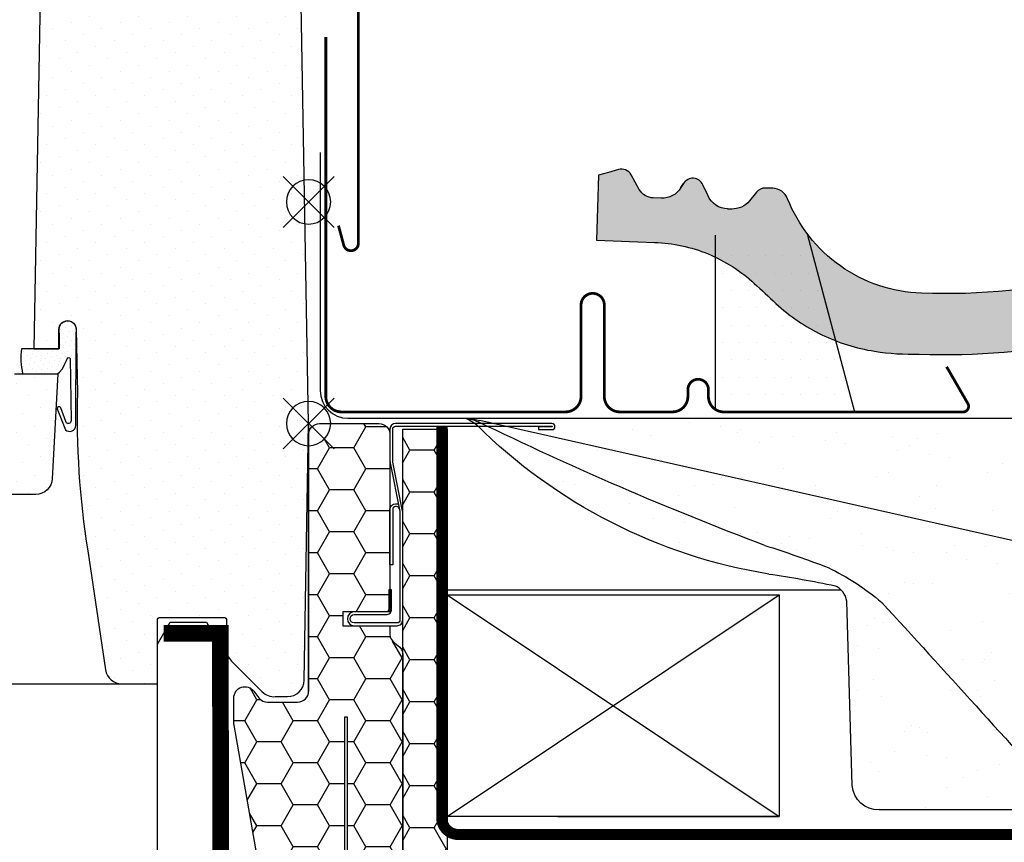
# Model space of a CAD drawing. Units: millimetres. Extents: x -123 to 4179, y -154 to 2514.
# Drawn here: x 3737 to 3915, y 489 to 637 of the extents above; entities that cross this region are included whole.
import ezdxf

# ---------------------------------------------------------------- set-up
doc = ezdxf.new("R2010")
doc.units = ezdxf.units.MM
doc.header["$LTSCALE"] = 20
doc.header["$MEASUREMENT"] = 0
for name, pattern in [('AUSGEZOGEN', [0]), ('HIDDEN', [0.375, 0.25, -0.125]), ('VERDECKT2', [0.1875, 0.125, -0.0625])]:
    doc.linetypes.add(name, pattern=pattern)
for name, color, linetype in [('VELUX-BDX', 6, 'Continuous'), ('VELUX-BLAU', 5, 'Continuous'), ('VELUX-DACH', 7, 'Continuous'), ('VELUX-DACHEINDECKUNG', 8, 'AUSGEZOGEN'), ('VELUX-DACHSCHRAFFUR', 8, 'Continuous'), ('VELUX-EINDECKRAHMEN', 4, 'Continuous'), ('VELUX-FENSTER', 2, 'Continuous'), ('VELUX-FENSTERSCHRAFFUR', 8, 'Continuous'), ('VELUX-INNENFUTTER', 2, 'Continuous'), ('VELUX-ROT', 1, 'Continuous'), ('VELUX_VAPOUR-BARRIER', 1, 'HIDDEN')]:
    doc.layers.add(name, color=color, linetype=linetype)
pattern_1 = [(45, (-2072.766907901984, -398.6219865020259), (-1.10485434560398, 3.314563036811942), [0, -3.125])]

# ---------------------------------------------------------------- blocks, each defined once
blk = doc.blocks.new('Punkt_rot')
at = {"layer": 'VELUX-ROT'}
for p, q in [((-4.596194077712312, -4.596194077712425), (4.596194077712539, 4.596194077712539)), ((4.596194077712312, -4.596194077712425), (-4.596194077712312, 4.596194077712425))]:
    blk.add_line(p, q, dxfattribs=at)
blk.add_circle((1.13686837721616e-13, 0), 4, dxfattribs=at)
blk = doc.blocks.new('Punkt_blau')
at = {"layer": 'VELUX-BLAU'}
for p, q in [((4.596194077713335, 4.596194077711857), (-4.596194077711743, -4.596194077710607)), ((4.59619407771288, -4.596194077712539), (-4.596194077710607, 4.596194077711857))]:
    blk.add_line(p, q, dxfattribs=at)
blk.add_circle((0, 0), 4, dxfattribs=at)
blk = doc.blocks.new('V22_GGU_66_li')
at = {"layer": 'VELUX-FENSTERSCHRAFFUR'}
h = blk.add_hatch(dxfattribs=at)
h.set_pattern_fill('DOTS', color=1, scale=50, angle=45)
h.set_pattern_definition(pattern_1)
edge = h.paths.add_edge_path()
edge.add_line((48.19977283737899, 93.71745601296413), (49.60000515244246, 13.5000004991889))
edge.add_line((49.60000515244246, 13.5000004991889), (45.09997368119002, 13.50000000000023))
edge.add_line((45.09997368119002, 13.50000000000023), (45.09999285004415, 17.00000014901161))
edge.add_arc((43.54999285004351, 17.00000014901127), 1.550000000000637, 1.260730836316375e-11, 90.00000000001681)
edge.add_arc((43.54999104166973, 17.00000481840516), 1.549995330607633, 89.99993315324417, 180.0001384536947)
edge.add_line((41.99999571106673, 17.00000107288361), (41.74997635147702, 5.557211343195604))
edge.add_arc((-114.9078141657533, 1.438755549544453), 156.7119172490231, -8.971724078158388, 1.5059308202406214, ccw=False)
edge.add_line((39.88679890283674, -22.99999999999545), (36.68207506058388, -44.44342808437705))
edge.add_arc((33.71502747049817, -43.99999985098839), 2.999999999999937, 270.00292636646026, 351.5000000000032, ccw=False)
edge.add_line((33.71518069468766, -46.99999984707529), (27.30000019333602, -46.99999824166298))
edge.add_line((27.30000019333602, -46.99999824166298), (27.29999285004305, -35.49999985098839))
edge.add_arc((26.7999928500426, -35.49999985098862), 0.5000000000004547, 1.954132796289408e-11, 90.04472272226428)
edge.add_line((26.79960257070525, -35.00000000330624), (15.29999285002668, -34.99999985098839))
edge.add_arc((15.29998047978415, -35.49996821743002), 0.4999683665947247, 89.99858238493485, 180.0037583652353)
edge.add_line((14.80001211426497, -35.50000101327896), (14.79999285002668, -40.75735916387407))
edge.add_arc((11.79995791176498, -40.75735221422315), 3.000034938269756, 315.0004721378287, 359.99986727299114, ccw=False)
edge.add_line((13.92132044098616, -42.87867978215218), (8.37868452332259, -48.42131942510605))
edge.add_arc((6.2277553860431, -46.25566796089424), 3.052301167650504, 265.8588220745785, 314.80458515548463, ccw=False)
edge.add_line((6.007335664342463, -49.29999999999995), (3.808617594459065, -49.29999992251396))
edge.add_arc((3.809442946962008, -46.29915897153671), 3.000841064479889, 181.0157801380312, 269.9842413461396, ccw=False)
edge.add_line((0.8090734629313374, -46.35235721931167), (0, 0))
edge.add_line((0, 0), (1.382738625245111, 79.2174525554459))
edge.add_arc((2.382586320401515, 79.20000014900825), 1.00000000000002, 90.03127864022201, 178.9999999999787, ccw=False)
edge.add_line((2.38204040517121, 80.19999999999675), (16.43820187952952, 80.19999999999675))
edge.add_arc((16.4386459787388, 79.19975108355948), 1.000249015024838, 0.014258310923878526, 90.02543867660069, ccw=False)
edge.add_line((17.43889496279189, 79.19999999999675), (17.48281717560531, 76.68254539370525))
edge.add_arc((18.48983947674651, 76.70730121439999), 1.007326543705664, 181.4082294072093, 269.5930619357161)
edge.add_line((18.48268509171248, 75.70000007748592), (34.61729558692787, 75.70000014900859))
edge.add_arc((34.61727468088429, 76.70005142296873), 1.000051274178602, 270.0011977666487, 358.9969786032834)
edge.add_line((35.61717272064925, 76.68254539370525), (35.91448865163875, 93.7174525554459))
edge.add_arc((36.91433634679515, 93.70000014900836), 1.000000000000018, 89.99999999997402, 178.9999999999852, ccw=False)
edge.add_line((36.91433634679561, 94.70000014900859), (47.19994431475607, 94.70000014900859))
edge.add_arc((47.19994431475607, 93.70000014900825), 1.000000000000284, 1.0000000000046043, 90, ccw=False)
h = blk.add_hatch(dxfattribs=at)
h.set_pattern_fill('DOTS', color=1, scale=50, angle=45)
h.set_pattern_definition(pattern_1)
edge = h.paths.add_edge_path()
edge.add_line((86.50684424826795, 49.89999666803556), (85.75666315180206, 52.69976585313543))
edge.add_line((85.75666315180206, 52.69976585313543), (84.25658941529036, 52.7000018954277))
edge.add_line((84.25658941529036, 52.7000018954277), (83.77429843209029, 50.90000122785568))
edge.add_line((83.77429843209029, 50.90000122785568), (79.73890638294324, 50.89999666810036))
edge.add_line((79.73890638294324, 50.89999666810036), (79.25710082314254, 52.7000018954277))
edge.add_line((79.25710082314254, 52.7000018954277), (77.75712013504744, 52.7000018954277))
edge.add_line((77.75712013504744, 52.7000018954277), (77.00684599013766, 49.89999666803578))
edge.add_line((77.00684599013766, 49.89999666803578), (73.46564531073454, 49.90000106394314))
edge.add_arc((73.46611850462705, 50.90108358085399), 1.001082628746016, 180.0635489723668, 269.97291730656104, ccw=False)
edge.add_line((72.46503649164151, 50.89997324149203), (71.48605585358382, 78.93490061163891))
edge.add_arc((70.48672361033096, 78.90006103262454), 0.9999393624969004, 1.996686003450321, 89.99662863019952)
edge.add_line((70.48678244826624, 79.90000039339031), (56.32025421656908, 79.90000014907912))
edge.add_arc((56.32025421656863, 78.90000014907889), 1.000000000000227, 89.99999999997395, 178.9999999999852)
edge.add_line((55.32040652141222, 78.91745255551643), (54.11730029034698, 9.99999666810072))
edge.add_arc((53.11729233040569, 10.0000081090808), 1.000007960006733, 270.0001865834914, 359.9993444853461, ccw=False)
edge.add_line((53.11729558692787, 9.00000014907937), (45.30000686905623, 8.999999761581421))
edge.add_line((45.30000686905623, 8.999999761581421), (46.29348753429804, -9.95700771971724))
edge.add_arc((49.28937556661549, -9.800000112637235), 2.999999415143934, 182.9999955814091, 270.000568792549)
edge.add_line((49.2894053485179, -12.79999952763319), (74.09999285004415, -12.79999985098812))
edge.add_arc((74.09999285004415, -10.79999985098857), 1.999999999999602, 270, 359.9999002773188)
edge.add_line((76.09999285004051, -10.80000333196676), (76.09999285004415, -7.799999850920813))
edge.add_arc((77.59999285004369, -7.799999850920472), 1.499999999999545, 90.12343630210819, 180.000000000013, ccw=False)
edge.add_line((77.59676129771105, -6.300003331901735), (81.89919591210128, -6.299999859184027))
edge.add_arc((81.89918122598056, -4.299991316244359), 2.000008542993588, 270.0004207245702, 353.9997801113391)
edge.add_line((83.88823271057845, -4.509056769311428), (89.60685134194136, 49.89999920129776))
edge.add_line((89.60685134194136, 49.89999920129776), (86.50684424826795, 49.89999666803556))
h = blk.add_hatch(dxfattribs=at)
h.set_pattern_fill('DOTS', color=1, scale=15, angle=45)
h.set_pattern_definition([(45, (-2072.766907901984, -398.6219865020259), (-0.3314563036811941, 0.9943689110435825), [0, -0.9375])])
edge = h.paths.add_edge_path()
edge.add_line((43.03670302129467, 11.73994520543147), (42.8887631104044, 0.5336009617612945))
edge.add_arc((43.3885970323563, 0.5207149047353141), 0.4999999999997275, 178.5232031230365, 341.3667751746614)
edge.add_line((43.86238867821521, 0.360960479712503), (44.76766223563027, 2.858254778081118))
edge.add_arc((45.06801560643407, 2.72333697160218), 0.3292642735834436, -7.34092290278511, 155.810531119512, ccw=False)
edge.add_line((45.39458104401274, 2.681265878941758), (43.89185708175319, -1.108966848519231))
edge.add_arc((43.12711234275093, -0.350373017444781), 1.077171813767529, 179.4352795486224, 315.2313465674072, ccw=False)
edge.add_line((42.04999284964651, -0.3397563348694348), (41.98639082543014, 16.37733790840389))
edge.add_arc((43.60839859628459, 16.85899663251917), 1.692011919352134, 91.97821971983228, 196.5389010574418, ccw=False)
edge.add_line((43.54999104166927, 18.5500001490127), (44.54999286237398, 18.18427206683214))
edge.add_arc((43.11346817123649, 16.76734039402879), 2.017745909087575, -16.31202455286632, 44.60658952752391, ccw=False)
edge.add_line((45.04999247876185, 16.20061986325118), (45.04999286237398, 13.5000004991889))
edge.add_line((45.04999286237398, 13.5000004991889), (51.87512059695655, 13.5000004991889))
edge.add_arc((38.94501207169287, 11.92340269344504), 13.02587298863968, -12.969387299695597, 6.951889054642493, ccw=False)
edge.add_line((51.63859654286534, 9.0000004991889), (45.34999286237507, 9.0000004991889))
edge.add_line((45.34999286237507, 9.0000004991889), (44.97976435155579, 9.291774814980272))
edge.add_line((44.97976435155579, 9.291774814980272), (44.53188280328868, 9.826243453242569))
edge.add_line((44.53188280328868, 9.826243453242569), (44.27834207119849, 10.24564927914025))
edge.add_line((44.27834207119849, 10.24564927914025), (44.08096043570731, 10.63288884911481))
edge.add_line((44.08096043570731, 10.63288884911481), (43.88444003444602, 10.98865391060554))
edge.add_line((43.88444003444602, 10.98865391060554), (43.71247805846178, 11.38846776814353))
edge.add_line((43.71247805846178, 11.38846776814353), (43.60699674006537, 11.68203374446966))
edge.add_arc((43.31141232677101, 11.60820375111109), 0.3046654120536707, 14.02418195071674, 154.3791717151989)
at = {"layer": 'VELUX-FENSTER', "color": 1}
for points in [[(48.19977283737899, 93.71745601296413), (49.60000515244246, 13.5000004991889), (45.09997368119002, 13.50000000000023), (45.09999285004415, 17.00000014901161, 0.4142135623731379), (43.54999285004305, 18.55000014901179), (43.54999285004305, 18.55000014901179, 0.4142146118593111), (41.99999571106673, 17.00000107288361), (41.74997635147702, 5.557211343195604, -0.04574927162248705), (39.88679890283674, -22.99999999999545), (36.68207506058388, -44.44342808437705, -0.3713855368185444), (33.71518069468766, -46.99999984707529), (27.30000019333602, -46.99999824166298, 3.461285678438045), (27.30000019333602, -46.99999824166298), (27.29999285004305, -35.49999985098839, 0.4144422012226741), (26.79960257070525, -35.00000000330624), (15.29999285002668, -34.99999985098839, 0.4142400219785062), (14.80001211426497, -35.50000101327896), (14.79999285002668, -40.75735916387407, -0.1989096237366114), (13.92132044098616, -42.87867978215218), (8.37868452332259, -48.42131942510605, -0.2168734868474791), (6.007335664342463, -49.29999999999995), (3.808617594459065, -49.29999992251396, -0.4089501638584034), (0.8090734629313374, -46.35235721931167), (0, 0), (1.382738625245111, 79.2174525554459, -0.4089514888233509)], [(53.11729558692787, 9.00000014907937), (45.30000686905623, 8.999999761581421), (46.29348753429804, -9.95700771971724, 0.3989624451797972), (49.2894053485179, -12.79999952763319), (74.09999285004415, -12.79999985098812, 0.4142130525956939)]]:
    blk.add_lwpolyline(points, format="xyb", dxfattribs=at)
at = {"layer": 'VELUX-FENSTER', "color": 1, "const_width": 0.5}
blk.add_lwpolyline([(14.93465900681258, 87.24220111966122), (15.76650142929793, 91.0012499988078, -0.896619178858814), (17.14999285004342, 90.85000014901823), (17.14999285004342, 81.55000014901395, -0.4142135623712303), (16.44999285004451, 80.85000014901368), (-5.350007149956582, 80.85000014901368, 0.4142135623727288), (-9.000007149956218, 77.20000014901814), (-9.000007149956218, 32.55000014901407, 0.8767939561157208), (-6.34615159347959, 32.2000563137376), (-5.400007149955854, 35.72529541087533)], format="xyb", dxfattribs=at)
at = {"layer": 'VELUX-FENSTERSCHRAFFUR', "color": 1}
blk.add_lwpolyline([(43.03670302129467, 11.73994520543147), (42.8887631104044, 0.5336009617612945, 0.8604665239430008), (43.86238867821521, 0.360960479712503), (44.76766223563027, 2.858254778081118, -0.8628072680448933), (45.39458104401274, 2.681265878941758), (43.89185708175319, -1.108966848519231, -0.6732146310362627), (42.04999284964651, -0.3397563348694348), (41.98639082543014, 16.37733790840389, -0.4907646115042096), (43.54999104166927, 18.5500001490127), (44.54999286237398, 18.18427206683214, -0.2722498209221784), (45.04999247876185, 16.20061986325118), (45.04999286237398, 13.5000004991889), (51.87512059695655, 13.5000004991889, -0.08714254799457838), (51.63859654286534, 9.0000004991889), (45.34999286237507, 9.0000004991889), (44.97976435155579, 9.291774814980272), (44.53188280328868, 9.826243453242569), (44.27834207119849, 10.24564927914025), (44.08096043570731, 10.63288884911481), (43.88444003444602, 10.98865391060554), (43.71247805846178, 11.38846776814353), (43.60699674006537, 11.68203374446966, 0.7025184097137442)], format="xyb", close=True, dxfattribs=at)
blk.add_lwpolyline([(200.0000001933349, -46.99999984707529), (33.71518069468766, -46.99999984707529)], dxfattribs=at)
at = {"layer": 'VELUX-BLAU', "rotation": 89.99999999999999}
blk.add_blockref('Punkt_blau', (1.933349267346784e-07, 40.00000175833702), dxfattribs=at)
at = {"layer": 'VELUX-ROT', "rotation": 89.99999999999999}
blk.add_blockref('Punkt_rot', (1.933349267346784e-07, 1.758336907187186e-06), dxfattribs=at)
blk = doc.blocks.new('EDZ_re')
at = {"layer": 'VELUX-EINDECKRAHMEN'}
h = blk.add_hatch(dxfattribs=at)
h.set_pattern_fill('DOTS', color=1, scale=50, style=0)
h.set_pattern_definition([(0, (-7534.23044201027, -655.5797341158313), (1.5625, 3.125), [0, -3.125])])
h.paths.add_polyline_path([(73.50701665360702, 32.54883622346949), (84.55732040375096, 32.54883622346949), (90.46502935970238, 32.54883622346949), (98.58701665360695, 2.091383871320545), (75.00701665360702, 2.091383871320545), (73.50701665360702, 2.527065787813285)])
at = {"layer": 'VELUX-EINDECKRAHMEN', "color": 1}
for p, q in [((73.50701665360702, 2.52706578781283), (73.50701665360612, 33.98524252220989)), ((90.08198768003876, 33.98524252220966), (98.58701665360695, 2.091383871320545))]:
    blk.add_line(p, q, dxfattribs=at)
at = {"layer": 'VELUX-EINDECKRAHMEN', "color": 1, "const_width": 0.5}
blk.add_lwpolyline([(115.2318266670818, 10.24456409015158), (119.0730420573918, 3.591383871320545, -0.5773502691895942), (118.2070166536078, 2.091383871320545), (75.00701665360702, 2.091383871320545, -0.4142135623730925), (72.20701665360775, 4.8913838713205), (72.20701665360775, 6.137383871320594, 1), (68.50701665360702, 6.137383871320594), (68.50701665360702, 4.897383871320812, -0.4142135623731015), (65.70701665360775, 2.097383871320631), (56.20701665360775, 2.097383871320631, -0.4142135623730925), (53.40701665360666, 4.897383871320585), (53.40701665360666, 21.39738387132059, 0.9999998730666391), (49.20701665360775, 21.39738387132059), (49.20701665360775, 4.897383871320585, -0.4142135623730866), (46.40701665360666, 2.097383871320631), (5.907016653606661, 2.097383871320631, -0.4142135623730926), (3.107016653607388, 4.897383871320585), (3.107016653607388, 69.79738387132045)], format="xyb", dxfattribs=at)
blk = doc.blocks.new('Lattung4_6')
at = {"layer": 'VELUX-DACH', "color": 7}
blk.add_line((40.00000000000091, 0), (0, 0), dxfattribs=at)
blk.add_lwpolyline([(0, 0), (60, 0), (60, 40), (0, 40)], close=True, dxfattribs=at)
at = {"layer": 'VELUX-DACHSCHRAFFUR', "color": 7}
for p, q in [((60, 0), (0, 40)), ((60, 40), (0, 0))]:
    blk.add_line(p, q, dxfattribs=at)
blk = doc.blocks.new('Punkt_BDX')
at = {"layer": 'VELUX-BDX', "color": 1}
for p, q in [((4.596194077713335, 4.596194077711857), (-4.596194077711971, -4.596194077710607)), ((4.59619407771288, -4.596194077712539), (-4.596194077710607, 4.596194077711857))]:
    blk.add_line(p, q, dxfattribs=at)
blk.add_circle((0, 0), 4, dxfattribs=at)
blk = doc.blocks.new('BDX_2001_li_angepasst_3')
at = {"layer": 'VELUX-BDX'}
h = blk.add_hatch(dxfattribs=at)
h.set_pattern_fill('HONEY', color=1, scale=35)
h.set_pattern_definition([(0, (-3142.800008254676, -600.0000021199685), (6.5625, 3.788861141556919), [4.375, -8.75]), (120, (-3142.800008254676, -600.0000021199685), (-6.562499999999998, 3.78886114155692), [4.374999999999994, -8.749999999999988]), (59.99999999999999, (-3142.800008254676, -600.0000021199685), (1.457167719820518e-15, 7.577722283113839), [-8.75, 4.375])])
h.paths.add_polyline_path([(-25.00000384897976, -110.0000015239684), (-17.00000268697249, -110.0000015239684), (-17.00000268697249, -1.000002119968485), (-25.00000268697249, -1.000002119968485), (-25.00000384897976, -1.000002149137799), (-25.00000385360363, -29.55004629477423), (-25.00000385360363, -29.55004629458642), (-25.00000385168096, -63.00000271447107)])
h = blk.add_hatch(dxfattribs=at)
h.set_pattern_fill('HONEY', color=1, scale=35)
h.set_pattern_definition([(0, (251.4202060790253, 1442.575924177727), (6.5625, 3.788861141556919), [4.375, -8.75]), (120, (251.4202060790253, 1442.575924177727), (-6.562499999999998, 3.78886114155692), [4.374999999999996, -8.749999999999991]), (59.99999999999999, (251.4202060790253, 1442.575924177727), (1.457167719820518e-15, 7.577722283113839), [-8.75, 4.375])])
h.paths.add_polyline_path([(13.46961358029876, -54.42232114118019, 0.04366094200929704), (13.4999980730272, -54.07502479291725), (13.4999980730272, -49.50567891581454, 0.719896988593487), (9.902727052932732, -48.30204886951037), (8.997269093121758, -49.50363216627215, -0.235468743483307), (7.399998073027291, -50.30000211996821), (1.999998073027655, -50.30000211996867, -0.4142135623731197), (-1.926972799992654e-06, -48.30000211996867), (-1.926972799992654e-06, -3.999999999999545, -0.4142132660427442), (-3.999999999999545, -2.119968485203572e-06), (-12.70000192697307, -2.119968485203572e-06, 0.4142135623731034), (-14.70000192697307, -2.000002119968485), (-14.70000192697262, -30.00000211996849), (-14.50000268697249, -30.00000211996849), (-14.50000268697249, -33.50000211996894, 0.4142135623730949), (-14.00000268697295, -34.00000211996849), (-6.200001926972163, -34.00000211994393), (-6.200001926972163, -36.50000211994393), (-14.70000192697216, -36.50000211994393), (-14.70000192697307, -38.00000211996985, -0.2446984432288123), (-15.55284905427106, -39.63830620854651), (-16.14715479967526, -40.05444357148008, 0.2446984465152664), (-17.00000192697235, -41.69274768486275), (-17.00000187937258, -108.0000021447734, 0.4142135587404756), (-15.00000187937258, -110.0000021199685), (-7.000002259372195, -110.0000021199685), (-7.000002259372195, -53.00000209016866), (-6.500001711772256, -53.00000209016866), (-6.500001711772256, -110.0000021199685), (1.99156956636034, -110.0000021199685, 0.3639702352826025), (3.961185389843195, -108.3472982028984)])
at = {"layer": 'VELUX-BDX', "color": 1}
for points in [[(-17.00000268697249, -20.00000211996849), (-17.00000268697249, -15.99902163356046, -0.04938898902099578), (-16.98058336266377, -15.80290549842312), (-15.2194220112824, -6.99709874151381, 0.04938898902139577), (-15.20000268697322, -6.800982606375783), (-15.20000268697322, -1.000002119967576, 0.4142135623725622), (-15.70000268697322, -0.5000021199684852), (-43.95000268697322, -0.5000021199684852, 0.9999999999999999), (-43.95000268697322, -0.6000021199681669), (-41.50000268697249, -0.6000021199683943), (-41.50000268697249, -1.100002119968394), (-43.95000268697322, -1.100002119968394, -0.9999999999999999), (-43.95000268697322, -2.119968030456221e-06), (-15.70000268697322, -2.119968485203572e-06, -0.4142135623728286), (-14.70000268697322, -1.000002119967576), (-14.70000268697322, -6.800982606375783, -0.04938898902139466), (-14.72913167343677, -7.095156809083164), (-16.49029302481858, -15.90096356599224, 0.04938898902076785), (-16.50000268697249, -15.99902163356046), (-16.50000268697249, -20.00000211996849), (-16.50000268697249, -23.00000211996849), (-16.50000268697249, -26.84514136723692), (-16.50000268697249, -29.15486287270005), (-16.50000268697249, -35.50000211996849, 0.4142135623736278), (-16.00000268697249, -36.00000211996849), (-8.250002686972493, -36.00000211996849, 0.9999999999999999), (-8.250002686972493, -34.50000211996849), (-14.00000268697249, -34.50000211996849, -0.4142135623733614), (-15.00000268697249, -33.50000211996758), (-15.00000268697249, -30.00000211996849), (-14.50000268697249, -30.00000211996849), (-14.50000268697249, -33.50000211996849, 0.4142135623736278), (-14.00000268697249, -34.00000211996849), (-8.250002686972493, -34.00000211996849, -0.9999999999999999), (-8.250002686972493, -36.50000211996849), (-16.00000268697249, -36.50000211996849, -0.4142135623733614), (-17.00000268697249, -35.50000211996758), (-17.00000268697249, -29.15486287270005)], [(-16.39010066256651, -15.40000175473369, -0.3575104327312618), (-15.89981091399613, -14.99805982230328), (-15.69961383140117, -14.99805958636125, -0.4142135623730284), (-15.19961324212591, -15.49805899708508), (-15.1996014566198, -25.49805899707826), (-14.70000268697322, -25.49805840827594), (-14.70000268697322, -15.47015370835879, 0.4060628273076656), (-15.69961442067643, -14.49805958636148), (-15.89981150327139, -14.49805982230373, 0.08173177501178745), (-16.22025910744469, -14.55079397912527)]]:
    blk.add_lwpolyline(points, format="xyb", dxfattribs=at)
blk.add_lwpolyline([(-25.00000385360363, -29.55004629458642), (-25.00000385360363, -29.55004629458642), (-25.00000384897976, -110.0000015239684), (-25.00000384897976, -110.0000015239684), (-17.00000268697249, -110.0000015239684), (-17.00000268697249, -1.000002119968485), (-25.00000384897976, -1.000002149137799), (-25.00000384897976, -1.000002149137799), (-25.00000385360363, -29.55004629458642), (-25.00000385360363, -29.55004629458642), (-25.00000385360363, -29.55004629458642), (-25.00000385360363, -29.55004629458642)], dxfattribs=at)
blk.add_lwpolyline([(-6.500001711772256, -53.00000209016866), (-6.500001711772256, -110.0000021199685), (1.991569683227681, -110.0000021199685, 0.3639701279120685), (3.961185278427365, -108.3472988347685), (13.46961357905184, -54.42232114824992, 0.04366094290847308), (13.4999980730272, -54.07502479291634), (13.4999980730272, -49.50567891581477, 0.7198969885935452), (9.902727052932278, -48.3020488695106), (8.997269093121758, -49.50363216627215, -0.2354687434833697), (7.399998073026836, -50.30000211996821), (1.9999980730272, -50.30000211996867, -0.414213562373095), (-1.926972799992654e-06, -48.30000211996867), (-1.926972799992654e-06, -2.000002119968485, 0.414213562373095), (-2.0000019269728, -2.119968485203572e-06), (-12.70000192697307, -2.119968485203572e-06, 0.414213562373095), (-14.70000192697307, -2.000002119968485), (-14.70000192697216, -34.00000211994393), (-6.200001926972163, -34.00000211994393), (-6.200001926972163, -36.50000211994393), (-14.70000192697216, -36.50000211994393), (-14.70000192697307, -38.00000211996849, -0.2446984432289628), (-15.55284905427061, -39.63830620854651), (-16.14715479967481, -40.05444357148008, 0.2446984432289626), (-17.00000192697235, -41.69274766005765), (-17.00000110457222, -108.0017625744094, 0.4139557732493321), (-15.00000187937258, -110.0000021199685), (-7.000002259372195, -110.0000021199685), (-7.000002259372195, -53.00000209016866)], format="xyb", close=True, dxfattribs=at)
blk.add_blockref('Punkt_BDX', (0, 0), dxfattribs=at)
blk = doc.blocks.new('BFX')
at = {"layer": 'VELUX-BDX', "ltscale": 3}
h = blk.add_hatch(dxfattribs=at)
h.set_pattern_fill('AR-SAND', color=1, scale=7)
h.set_pattern_definition([(37.50000000000001, (-3368.521371359913, -603.6543811199831), (-0.4409535067672571, 13.48776638309211), [0, -10.64, 0, -11.9, 0, -11.375]), (7.499999999999999, (-3368.521371359913, -603.6543811199831), (12.38843693687409, 19.75502245660818), [0, -5.739999999999999, 0, -9.59, 0, -3.675]), (327.5, (-3377.131371359913, -603.6543811199831), (21.79899303226047, 0.03961337475875149), [0, -3.5, 0, -12.6, 0, -16.45]), (317.5, (-3377.131371359913, -603.6543811199831), (21.04288623200605, 6.143728954539744), [0, -1.75, 0, -8.26, 0, -9.450000000000001])])
edge = h.paths.add_edge_path()
edge.add_arc((-27.50111943171851, -11.93559847845506), 12.94217221594084, 95.29187208602468, 105.34684254434691, ccw=False)
edge.add_line((-28.69476735760873, 0.951411504317889), (-189.8283371533744, 0.9514115043166385))
edge.add_line((-189.8283371533744, 0.9514115043166385), (-170.9333900767651, -30.69391318358203))
edge.add_line((-170.9333900767651, -30.69391318358203), (-165.7756871787878, -29.82251250862828))
edge.add_line((-165.7756871787878, -29.82251250862828), (-30.92641468725378, 0.5450735418921795))
edge = h.paths.add_edge_path()
edge.add_arc((-73.80543271375791, -67.37000976778495), 45.97440767601778, 115.8713011549606, 130.24706182619, ccw=False)
edge.add_arc((-18.78936993390107, -223.0451372340475), 210.8602402065115, 107.55412023591359, 110.8578858195093, ccw=False)
edge.add_arc((-299.5198619258135, 552.6767255747571), 614.3330696238402, 290.6982434873518, 295.9325493183798)
edge.add_arc((-27.61159550466164, -6.178405779676837), 7.160881852284395, 95.33880628609143, 117.0144579476532, ccw=False)
edge.add_line((-28.27787952760264, 0.951411504317889), (-28.69476735760873, 0.951411504317889))
edge.add_arc((-27.50111943171851, -11.93559847845461), 12.94217221594042, 95.29187208602488, 105.3468425443474)
edge.add_line((-30.92641468725378, 0.5450735418921795), (-165.7756871787878, -29.82251250862828))
edge.add_line((-165.7756871787878, -29.82251250862828), (-156.1382307405147, -69.73065498508123))
edge.add_line((-156.1382307405147, -69.73065498508123), (-137.494302874793, -69.73065498509175))
edge.add_arc((4234.186701347555, -4002.700992903438), 5880.463458063834, 137.5312051493378, 138.0239591076891, ccw=False)
edge = h.paths.add_edge_path()
edge.add_arc((-93.60614978332887, -32.59918722549833), 3.619372434943654, 112.08073677576641, 171.9127369665668, ccw=False)
edge.add_arc((-56.31956617179912, -215.3484709000147), 190.0736724733167, 98.1000830590225, 101.73159371742207, ccw=False)
edge.add_arc((-98.77440309550548, 68.66262226965466), 97.10684483343933, 279.2881096286495, 314.7936278056997)
edge.add_arc((-26.19582482157421, -5.055708016664312), 6.357706877345001, 109.11620632364321, 130.8855373775114, ccw=False)
edge.add_arc((-27.61159550469347, -6.178405779676723), 7.16088185228132, 95.33880628578665, 114.8755708554191)
edge.add_arc((-299.5198619258108, 552.6767255747524), 614.333069623835, 290.6982434873512, 295.9574794894922, ccw=False)
edge.add_arc((-18.78936993390835, -223.0451372340594), 210.8602402065201, 107.5541202359123, 110.8578858195058)
edge.add_arc((-73.80543271417628, -67.37000976798583), 45.97440767601577, 115.8713011543798, 130.2470618245259)
edge.add_arc((4234.186701369325, -4002.700992922646), 5880.463458092863, 137.5312051493343, 138.0239591076918)
edge.add_line((-137.4943028747903, -69.7306549850914), (-102.7110661728802, -69.73065498509072))
edge.add_arc((-102.8749573138875, -65.03890550046958), 4.694611116220748, 272.0006298454852, 356.3612628317719)
edge.add_line((-98.18981030730447, -65.33685022562577), (-97.18952739971974, -32.09000977000869))
at = {"layer": 'VELUX-BDX', "color": 1}
blk.add_line((-165.7756871787878, -29.82251250862828), (-30.92641468725378, 0.5450735418921795), dxfattribs=at)
blk.add_lwpolyline([(-2.10489270097969, 48.94148773790084), (-2.10489270097969, 5.951411504318003, -0.4142135623730929), (-7.10489270097969, 0.9514115043180027), (-189.8283371533744, 0.9514115043166385), (-170.9333900767651, -30.69391318358203), (-165.7756871787878, -29.82251250862828), (-156.1382307405129, -69.73065498509067), (-103.0388484548912, -69.73065498509072, 0.4058642151036548), (-98.18981030730447, -65.33685022562577), (-97.18952739971974, -32.09000977000778, -0.2616517055532043), (-95.03553883427412, -29.27402500932715)], format="xyb", dxfattribs=at)
for centre, radius, start, end in [((-299.5198619258099, 552.6767255747596), 614.3330696238412, 290.6982434873506, 295.9574794894576), ((-27.50111943171851, -11.93559847844858), 12.94217221593443, 95.29187208605015, 105.346842544343), ((-27.61159550466164, -6.178405779675018), 7.160881852282612, 95.33880628603553, 114.8755708597676), ((-26.19582482157421, -5.055708016664425), 6.357706877345142, 109.1162063236603, 130.8855373775243), ((-98.77440309550548, 68.66262226965432), 97.10684483343898, 279.2881096286146, 314.7936278056852), ((-18.78936993390744, -223.0451372340511), 210.8602402065127, 107.5541202359264, 110.8578858194987), ((-73.80543271375882, -67.37000976778427), 45.97440767601657, 115.8713011549409, 130.2470618261841), ((-56.31956617179821, -215.3484709000261), 190.0736724733281, 98.10008305899301, 101.7741369930321), ((4234.186701337951, -4002.700992894697), 5880.463458050848, 137.5312051493302, 138.023959107684)]:
    blk.add_arc(centre, radius, start, end, dxfattribs=at)
blk = doc.blocks.new('Ziegel_quer')
at = {"layer": 'VELUX-DACHEINDECKUNG'}
h = blk.add_hatch(color=7, dxfattribs=at)
h.dxf.hatch_style = 1
edge = h.paths.add_edge_path()
edge.add_arc((-301.8000059381811, 29.99999722555344), 1.999942216172101, 89.9996090007978, 143.1304933532461)
edge.add_line((-303.3999678999107, 31.19995163678982), (-304.5999774500333, 29.5999592484701))
edge.add_arc((-307.799992379536, 31.99993944167886), 4.000000059604305, 270.00000068326904, 323.1304576328835, ccw=False)
edge.add_line((-307.7999923318348, 27.99993938207444), (-308.5352218349799, 27.99993938207444))
edge.add_arc((-308.5352218826811, 31.99993944167898), 4.000000059604532, 206.7170822494205, 270.00000068326904, ccw=False)
edge.add_line((-312.1081714878669, 30.2015980959834), (-313.1135543324253, 32.19909795385172))
edge.add_arc((-314.9000291064735, 31.29992722256065), 2.00000003058027, 26.7170841125935, 150.7561266477423)
edge.add_arc((-10164.02736007503, 5545.20981764677), 11285.53788302351, 330.7540118568664, 330.75826648329183, ccw=False)
edge.add_arc((-320.5446825108593, 33.49993946403072), 4.000000059604387, 270.00000068326904, 330.7549978034009, ccw=False)
edge.add_line((-320.5446824631581, 29.49993940442619), (-322.000004762398, 29.49993940442619))
edge.add_arc((-322.000012868973, 32.49990864474432), 2.99996924032909, 211.2732018612328, 270.00015482576583, ccw=False)
edge.add_line((-324.5640917504425, 30.942566379048), (-326.1405773851211, 33.53817892450343))
edge.add_arc((-327.849691951867, 32.50074742479808), 1.999334068844936, 31.25772523397117, 108.0868661887175)
edge.add_line((-328.47040228068, 34.40128824428848), (-330.235051307598, 33.82565358021293))
edge.add_line((-330.235051307598, 33.82565358021293), (-331.999943912022, 33.24993946030554))
edge.add_line((-331.999943912022, 33.24993946030554), (-331.999943912022, 27.37493937276122))
edge.add_line((-331.999943912022, 27.37493937276122), (-331.999943912022, 21.4999392852169))
edge.add_line((-331.999943912022, 21.4999392852169), (-321.4999437555598, 21.4999392852169))
edge.add_arc((-321.4999437555603, -6.500061132014594), 28.00000041723149, 69.63518902233199, 89.99999999999909, ccw=False)
edge.add_arc((-321.4999437555839, -6.500061131945813), 28.00000041717521, 49.270375540101725, 69.63518902223768, ccw=False)
edge.add_arc((-191513.4127763886, -222055.2727173527), 293046.7792121516, 49.269331750937795, 49.27037554041078, ccw=False)
edge.add_arc((-277.0022649147304, 36.99636013563838), 33.99581292651462, 229.2693317507238, 246.1765027132485)
edge.add_arc((-276.9988815945244, 37.00402263706508), 34.00418912993448, 246.1765027132487, 263.0794784819239)
edge.add_arc((-275.6805374027313, 47.86561232312056), 44.94549444128835, 263.0794784819238, 273.4191289083373)
edge.add_arc((-273.0000040680166, 135.5001240894187), 132.5000019744009, 269.9999999999998, 283.2533817110047)
edge.add_arc((-273.0000040680166, 135.5001240894211), 132.5000019744033, 283.2533817110046, 300.0098848017913)
edge.add_line((-206.7302074102608, 20.76318769073305), (-181.0020778924518, 35.62310844098283))
edge.add_arc((-174.0000076374727, 23.49988292446199), 14.00005659917436, 89.99997935448812, 120.0096500503133, ccw=False)
edge.add_arc((-174.0000076374654, 23.49990447127834), 14.00003505235804, 73.52398384822249, 89.99997935448607, ccw=False)
edge.add_arc((-173.9999944240453, 23.499949147699), 13.99998846290607, 27.03802596708391, 73.52398384822709, ccw=False)
edge.add_line((-161.5301343596448, 29.86408828318054), (-157.2839897418708, 21.54419254661184))
edge.add_arc((-127.0001229863101, 36.99983407040952), 33.99984471406732, 207.0378990267001, 235.0593114184171)
edge.add_arc((-126.9999445318808, 37.00008949209371), 34.00015630068461, 235.0593114184184, 263.0804617704701)
edge.add_arc((-122.998009967409, 135.630427196682), 132.6303050966213, 266.4994678684355, 269.9991395218262)
edge.add_arc((-123.0000018328433, 135.50012408942), 132.5000019744022, 270.0000000000002, 285.7626019667871)
edge.add_arc((-123.0000018328428, 135.5001240894221), 132.5000019744041, 285.7626019667866, 305.0283253133548)
edge.add_line((-46.94747441858544, 27.00006142989764), (-35.4114015347559, 26.99994007137411))
edge.add_line((-35.4114015347559, 26.99994007137411), (-35.12464394826657, 28.0921797404535))
edge.add_line((-35.12464394826657, 28.0921797404535), (-34.96289114598767, 29.20977826729177))
edge.add_line((-34.96289114598767, 29.20977826729177), (-34.6751103799761, 32.49865771083023))
edge.add_arc((-31.68644548185102, 32.23714606575561), 3.000084367779451, 141.1918144098604, 174.9992894512345, ccw=False)
edge.add_arc((-31.68656322894594, 32.23724076454835), 2.999933264372103, 107.383129356561, 141.1918144098317, ccw=False)
edge.add_line((-32.58282270565724, 35.10016209443006), (-28.6950687869612, 36.31726128335686))
edge.add_arc((-27.5000262067274, 32.49998744478148), 3.999963290737034, 70.69513477045331, 107.3833444136828, ccw=False)
edge.add_arc((-27.50007845930622, 32.49983827544725), 4.000121347126534, 34.00873334716027, 70.69513477044671, ccw=False)
edge.add_line((-24.18416855802025, 34.73718320153512), (-22.59466586402414, 32.38134813876968))
edge.add_arc((-20.81281656331066, 33.58357757687463), 2.149498209419874, 214.0078870993714, 240.1327976729427)
edge.add_arc((-21.02414742763722, 33.21557462799535), 1.725131735012607, 240.1327976729639, 276.0146263823911)
edge.add_arc((-21.33361579511984, 36.15275659681697), 4.678571862803009, 276.0146263823882, 288.4012451508439)
edge.add_arc((-20.25598959262288, 32.91352775331688), 1.264793643165552, 288.4012451508288, 330.9790636639888)
edge.add_line((-19.15000028307622, 32.29993944919079), (-18.25000027194619, 33.49993946403083))
edge.add_arc((-16.01004851960761, 31.81997564977746), 2.799939690422889, 119.3109800379662, 143.1301023541653, ccw=False)
edge.add_arc((-16.45045018283326, 32.60440990595509), 1.900333817144568, 87.25407239134148, 119.3109800379456, ccw=False)
edge.add_line((-16.3594106367409, 34.50256174857213), (-13.67138110844189, 34.49994975889376))
edge.add_arc((-13.67380886583942, 32.00151585400829), 2.4984350844253, 57.811563562941274, 89.94432503957478, ccw=False)
edge.add_arc((-13.66491416572808, 32.01564672201118), 2.481737865477755, 25.291463965025173, 57.811563562945025, ccw=False)
edge.add_line((-11.42106028485978, 33.07590263180759), (-10.15661636228469, 30.42401168382094))
edge.add_arc((-7.899941727559053, 31.50001314205326), 2.500071907992288, 205.4921990602989, 269.9985791735272)
edge.add_arc((-7.899941731990111, 31.49983445628993), 2.499893222228833, 269.998579173527, 345.2393553903463)
edge.add_line((-5.482548432478325, 30.86290764886098), (-4.950439526888658, 32.88214160326424))
edge.add_arc((-3.499900823861481, 32.49989537562908), 1.500058234709933, 127.6193341750311, 165.2370255931362, ccw=False)
edge.add_arc((-3.499942333513445, 32.49994923940108), 1.499990232083904, 89.99987331733149, 127.619334175023, ccw=False)
edge.add_line((-3.499939016990538, 33.99993947148141), (0, 33.99993947148141))
edge.add_line((0, 33.99993947148141), (0, 35.37426810524266))
edge.add_arc((-21.99999526701185, 23.49996050878133), 24.99997945287002, 28.35757216742486, 60.32501501951774)
edge.add_arc((-21.99999526701185, 23.49996050877974), 24.99997945287139, 60.32501501951954, 90.00000000000105)
edge.add_line((-21.99999526701231, 48.49993996165108), (-23.00000102657214, 48.47993170821928))
edge.add_arc((-23.25010184846042, 60.97988645014425), 12.50245651747214, 266.5613298567434, 271.1462289357976, ccw=False)
edge.add_arc((-25.00521213010643, 31.77102337110443), 16.75908982701953, 86.56132985674914, 107.2973894359376)
edge.add_arc((-17.07123158746026, 6.293856110179149), 43.44305690262971, 107.2973894359418, 116.5712096495766)
edge.add_arc((18.89062009343434, -65.61052449541137), 123.838919523739, 116.5712096495727, 123.448512940113)
edge.add_arc((-117.6262882980095, 141.0472739987831), 123.838919523732, 296.5712096495746, 303.4485129401149, ccw=False)
edge.add_arc((-123.0022533639622, 135.5067545442273), 121.5069891175727, 285.0051587664656, 300.00916109491004, ccw=False)
edge.add_arc((-123.0000018328428, 135.5001240894245), 121.5000018104939, 270, 285.0049427425368, ccw=False)
edge.add_arc((-123.0004351398388, 40.99959112749241), 26.99946885203885, 201.7394678507643, 270.0009195240929, ccw=False)
edge.add_arc((-172.420955863, 23.05232053351085), 25.60576040289672, 18.08098055224737, 56.31536948546742)
edge.add_arc((-171.9999415278362, 23.49993931501876), 25.0000003725294, 56.54929362454426, 90)
edge.add_arc((-173.4674479716928, 21.79231301233483), 26.7479138959533, 86.85492612098747, 119.1681011803009)
edge.add_arc((4110.670417590933, -7409.675893736734), 8604.65633912334, 119.9603792466387, 120.0592985031673)
edge.add_line((-199.3677703047952, 37.71838435113841), (-199.3677703047078, 37.71838435119639))
edge.add_arc((-230873.0823217952, 399409.7660047655), 461203.2035941478, 300.0084995780578, 300.01034509322864, ccw=False)
edge.add_arc((-272.9999430328535, 135.5001240894209), 121.5000018104904, 285.00494274253015, 300.0098848017912, ccw=False)
edge.add_arc((-273.0020347604354, 135.5106363627633), 121.510697207309, 270.0009863095604, 285.0046120851513, ccw=False)
edge.add_arc((-272.9999430328535, 40.9999395757892), 27.00000040233101, 236.7890869384678, 270, ccw=False)
edge.add_arc((-272.9997279048685, 41.00018261704838), 27.00032157573013, 203.5784437562831, 236.7889874788631, ccw=False)
edge.add_arc((-300.4954268410079, 28.99993939697583), 3.000000044703351, 23.57817843002146, 90.00000250445999)
edge.add_line((-300.4954269721411, 31.99993944167909), (-301.8000059381811, 31.99993944172547))
edge.add_line((-301.8000059381811, 31.99993944172547), (-301.7999922901286, 31.99993944167898))
h = blk.add_hatch(color=256, dxfattribs=at)
h.dxf.hatch_style = 1
h.paths.add_polyline_path([(-307.7999923318348, 27.99993938207444), (-308.5352218826811, 27.99993938207444)])
edge = h.paths.add_edge_path()
edge.add_line((-317.054509119007, 31.5457768372562), (-316.6450852847775, 32.2770390551832))
at = {"layer": 'VELUX-DACHEINDECKUNG', "color": 7}
for p, q in [((-317.054509119007, 31.5457768372562), (-316.6450852847775, 32.2770390551832)), ((-308.5352218826811, 27.99993938207444), (-307.799992379536, 27.99993938207444))]:
    blk.add_line(p, q, dxfattribs=at)
for points in [[(-199.3677703047078, 37.71838435119639, -8.052579031977173e-06), (-212.2317898712136, 30.28851825968059, -0.0655651192842499)], [(-241.5433043917055, 18.14284768378252, -0.06555935122592216), (-272.9999430328535, 13.99993917345819, -0.1459328540765383), (-287.7884532129219, 18.4101191165671, -0.1459312082116253), (-297.745881382054, 30.19993941254506, 0.2982166388271389), (-300.4954269721411, 31.99993944167909), (-301.8000059381811, 31.99993944172547), (-301.7999922901286, 31.99993944167898, 0.2360715797643821), (-303.3999678999107, 31.19995163678982), (-304.5999774500333, 29.5999592484701, -0.2360696109382584), (-307.7999923318348, 27.99993938207444), (-308.5352218349799, 27.99993938207444, -0.283362287525488), (-312.1081714878669, 30.2015980959834), (-313.1135543324253, 32.19909795385172, 0.6010925018920568), (-316.6451256340351, 32.27698312260532, -1.856430989391023e-05), (-317.05452795778, 31.54575890112073, -0.2714831408828901), (-320.5446824631581, 29.49993940442619), (-322.000004762398, 29.49993940442619), (-322.000004762398, 29.49993940442619, -0.2620044531194858), (-324.5640917504425, 30.942566379048), (-326.1405773851211, 33.53817892450343, 0.3483794212463824), (-328.47040228068, 34.40128824428848), (-330.235051307598, 33.82565358021293), (-331.999943912022, 33.24993946030554), (-331.999943912022, 27.37493937276122), (-331.999943912022, 21.4999392852169), (-321.4999437555598, 21.4999392852169, -0.08909286043421144), (-311.7560461889116, 19.74982426917563, -0.08909287144875891), (-303.2302149228135, 14.71825717415118, -4.554390750897545e-06), (-299.1846726006597, 11.23483677637637, 0.07390556908225289), (-290.7338703965397, 5.897191217055934, 0.07388716413834985), (-281.0961281259379, 3.247579559555106, 0.04514586975317714), (-273.000004068017, 3.000122115017803, 0.05789333638842366), (-242.6233396424086, 6.529163088152018, 0.07324459768212513)]]:
    blk.add_lwpolyline(points, format="xyb", dxfattribs=at)

msp = doc.modelspace()

# ---------------------------------------------------------------- linework, layer by layer
at = {"layer": 'VELUX-BDX', "color": 1}
msp.add_line((3789.481333189495, 563.8311477401176), (3789.481333189495, 515.831147740118), dxfattribs=at)
at = {"layer": 'VELUX-DACH', "linetype": 'AUSGEZOGEN'}
msp.add_line((3814.481333189493, 533.2283247314836), (3814.481333189493, 563.6797341158323), dxfattribs=at)
at = {"layer": 'VELUX-DACH'}
msp.add_line((3814.481333189492, 534.1797362357996), (3885.606225159553, 534.1797362358001), dxfattribs=at)
at = {"layer": 'VELUX-DACH', "color": 7, "linetype": 'VERDECKT2', "const_width": 2}
msp.add_lwpolyline([(4103.260022703127, 489.989845544224), (3816.533592011183, 489.9898455442262, -0.4142135623730948), (3813.533592011183, 492.9898455442253), (3813.533592011183, 563.6797341158323, -9.473903143468002e-15)], format="xyb", dxfattribs=at)
at = {"layer": 'VELUX-FENSTER'}
msp.add_line((3789.48133318487, 548.331147740118), (3789.48133318487, 517.8311477401185), dxfattribs=at)
at = {"layer": 'VELUX-INNENFUTTER', "color": 1}
msp.add_lwpolyline([(3772.181323802495, 224.1796942741302), (3772.181323802495, 224.1796942741302), (3772.181323802495, 224.1796942741302), (3772.181323802495, 224.1796942741302), (3768.181315696263, 224.1796942741302), (3768.181315696263, 224.1796942741302), (3765.881351268315, 224.1796942741302), (3765.881351268315, 224.1796942741302), (3762.181214129949, 224.1796942741293), (3762.181232101972, 224.179694274132), (3762.181112874812, 224.1796942741311), (3762.181339762095, 488.3297297490693), (3762.181339762095, 524.329732446184), (3764.490721723917, 528.3297331018351), (3771.026609442118, 528.3297331018351), (3772.181330225352, 526.3297327740096), (3772.181330225352, 488.3297297490693), (3772.181330225352, 224.1796942741302)], dxfattribs=at)
at = {"layer": 'VELUX_VAPOUR-BARRIER', "const_width": 2.999999999999999}
msp.add_lwpolyline([(3763.336030743006, 526.3297327740096), (3773.53574247676, 526.3299662213811), (3774.148571478297, 266.8177576714661), (3834.637006469135, 266.4287040205736)], dxfattribs=at)

# ---------------------------------------------------------------- block references
at = {"layer": 'VELUX-BDX', "rotation": 358}
msp.add_blockref('Ziegel_quer', (4172.499875172872, 564.1797362358016), dxfattribs=at)
at = {"layer": 'VELUX-BDX'}
msp.add_blockref('EDZ_re', (3789.481329142553, 564.1797362358005), dxfattribs=at)
at = {"layer": 'VELUX-BDX', "xscale": -1}
for name, p in [('BFX', (3789.481329142553, 564.1797362358013)), ('BDX_2001_li_angepasst_3', (3789.481329142553, 564.1797362358008))]:
    msp.add_blockref(name, p, dxfattribs=at)
at = {"layer": 'VELUX-DACH', "xscale": -1}
for name, p in [('V22_GGU_66_li', (3789.481329142553, 564.1797362358008)), ('Lattung4_6', (3874.481333189493, 493.2283247314836))]:
    msp.add_blockref(name, p, dxfattribs=at)

doc.saveas('drawing.dxf')
